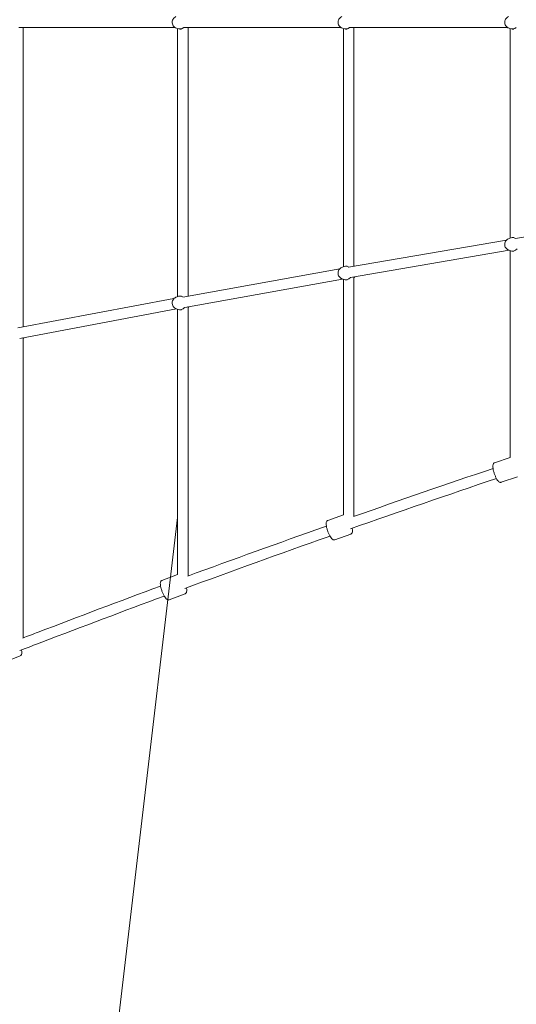
# Model space of a CAD drawing. Units: inches. Extents: x 69 to 213, y -163 to -15.
# Drawn here: x 121 to 130, y -106 to -89 of the extents above; entities that cross this region are included whole.
import ezdxf

# ---------------------------------------------------------------- set-up
doc = ezdxf.new("R2010")
doc.units = ezdxf.units.IN
doc.header["$MEASUREMENT"] = 0
doc.layers.add('Logos & Title', color=7, linetype='Continuous')
doc.layers.add('Work Layer', color=7, linetype='Continuous')

# ---------------------------------------------------------------- blocks, each defined once
blk = doc.blocks.new('block 415')
at = {"layer": 'Work Layer', "color": 7, "lineweight": 20}
blk.add_open_spline([(129.569, -89.535), (129.607, -89.551), (129.65, -89.545), (129.681, -89.519)], degree=3, dxfattribs=at)
blk = doc.blocks.new('block 416')
at = {"layer": 'Work Layer', "color": 7, "lineweight": 20}
blk.add_open_spline([(129.667, -93.1), (129.637, -93.083), (129.601, -93.081), (129.569, -93.095)], degree=3, dxfattribs=at)
blk = doc.blocks.new('block 417')
at = {"layer": 'Work Layer', "color": 7, "lineweight": 20}
blk.add_open_spline([(129.569, -93.306), (129.612, -93.325), (129.662, -93.314), (129.694, -93.278)], degree=3, dxfattribs=at)
blk = doc.blocks.new('block 419')
at = {"layer": 'Work Layer', "color": 7, "lineweight": 20}
blk.add_open_spline([(126.833, -93.587), (126.803, -93.57), (126.767, -93.568), (126.736, -93.581)], degree=3, dxfattribs=at)
blk = doc.blocks.new('block 420')
at = {"layer": 'Work Layer', "color": 7, "lineweight": 20}
blk.add_open_spline([(126.736, -93.793), (126.779, -93.812), (126.83, -93.801), (126.861, -93.764)], degree=3, dxfattribs=at)
blk = doc.blocks.new('block 421')
at = {"layer": 'Work Layer', "color": 7, "lineweight": 20}
blk.add_open_spline([(126.919, -93.759), (126.92, -93.757), (126.921, -93.756), (126.922, -93.754)], degree=3, dxfattribs=at)
blk = doc.blocks.new('block 423')
at = {"layer": 'Work Layer', "color": 7, "lineweight": 20}
blk.add_open_spline([(126.736, -89.535), (126.773, -89.551), (126.816, -89.545), (126.848, -89.519)], degree=3, dxfattribs=at)
blk = doc.blocks.new('block 431')
at = {"layer": 'Work Layer', "color": 7, "lineweight": 20}
blk.add_open_spline([(123.917, -89.535), (123.954, -89.551), (123.997, -89.545), (124.029, -89.519)], degree=3, dxfattribs=at)
blk = doc.blocks.new('block 432')
at = {"layer": 'Work Layer', "color": 7, "lineweight": 20}
blk.add_open_spline([(124.013, -94.093), (123.983, -94.077), (123.948, -94.075), (123.917, -94.089)], degree=3, dxfattribs=at)
blk = doc.blocks.new('block 433')
at = {"layer": 'Work Layer', "color": 7, "lineweight": 20}
blk.add_open_spline([(123.917, -94.3), (123.96, -94.32), (124.011, -94.308), (124.043, -94.271)], degree=3, dxfattribs=at)
blk = doc.blocks.new('block 434')
at = {"layer": 'Work Layer', "color": 7, "lineweight": 20}
blk.add_open_spline([(124.1, -94.266), (124.101, -94.264), (124.103, -94.262), (124.104, -94.26)], degree=3, dxfattribs=at)
blk = doc.blocks.new('block 437')
at = {"layer": 'Work Layer', "color": 7, "lineweight": 20}
blk.add_open_spline([(121.295, -94.793), (121.297, -94.791), (121.299, -94.788), (121.3, -94.786)], degree=3, dxfattribs=at)
blk = doc.blocks.new('block 654')
at = {"layer": 'Work Layer', "color": 7, "lineweight": 20}
blk.add_open_spline([(129.547, -89.333), (129.537, -89.337), (129.527, -89.343), (129.519, -89.351), (129.511, -89.358), (129.504, -89.367), (129.499, -89.376), (129.493, -89.386), (129.489, -89.396), (129.487, -89.407), (129.485, -89.418), (129.484, -89.43), (129.485, -89.441), (129.487, -89.452), (129.49, -89.463), (129.494, -89.473), (129.499, -89.483), (129.505, -89.493), (129.513, -89.501), (129.52, -89.509), (129.529, -89.516), (129.539, -89.521), (129.541, -89.523), (129.544, -89.524), (129.547, -89.525)], degree=3, knots=[0, 0, 0, 0, 1, 1, 1, 2, 2, 2, 3, 3, 3, 4, 4, 4, 5, 5, 5, 6, 6, 6, 7, 7, 7, 8, 8, 8, 8], dxfattribs=at)
blk = doc.blocks.new('block 655')
at = {"layer": 'Work Layer', "color": 7, "lineweight": 20}
blk.add_lwpolyline([(129.547, -89.525), (129.569, -89.535)], dxfattribs=at)
blk = doc.blocks.new('block 657')
at = {"layer": 'Work Layer', "color": 7, "lineweight": 20}
blk.add_lwpolyline([(129.612, -89.544), (129.641, -89.544)], dxfattribs=at)
blk = doc.blocks.new('block 659')
at = {"layer": 'Work Layer', "color": 7, "lineweight": 20}
blk.add_open_spline([(129.547, -93.104), (129.537, -93.109), (129.527, -93.115), (129.519, -93.122), (129.511, -93.129), (129.504, -93.138), (129.499, -93.148), (129.493, -93.157), (129.489, -93.168), (129.487, -93.179), (129.485, -93.19), (129.484, -93.201), (129.485, -93.212), (129.487, -93.223), (129.49, -93.234), (129.494, -93.245), (129.499, -93.255), (129.505, -93.264), (129.513, -93.272), (129.52, -93.281), (129.529, -93.287), (129.539, -93.293), (129.541, -93.294), (129.544, -93.295), (129.547, -93.297)], degree=3, knots=[0, 0, 0, 0, 1, 1, 1, 2, 2, 2, 3, 3, 3, 4, 4, 4, 5, 5, 5, 6, 6, 6, 7, 7, 7, 8, 8, 8, 8], dxfattribs=at)
blk = doc.blocks.new('block 660')
at = {"layer": 'Work Layer', "color": 7, "lineweight": 20}
blk.add_lwpolyline([(129.547, -93.297), (129.569, -93.306)], dxfattribs=at)
blk = doc.blocks.new('block 661')
at = {"layer": 'Work Layer', "color": 7, "lineweight": 20}
blk.add_lwpolyline([(129.547, -93.104), (129.569, -93.095)], dxfattribs=at)
blk = doc.blocks.new('block 662')
at = {"layer": 'Work Layer', "color": 7, "lineweight": 20}
blk.add_lwpolyline([(129.612, -93.316), (129.641, -93.316)], dxfattribs=at)
blk = doc.blocks.new('block 663')
at = {"layer": 'Work Layer', "color": 7, "lineweight": 20}
blk.add_lwpolyline([(129.612, -93.086), (129.641, -93.086)], dxfattribs=at)
blk = doc.blocks.new('block 665')
at = {"layer": 'Work Layer', "color": 7, "lineweight": 20}
blk.add_open_spline([(126.713, -93.591), (126.703, -93.596), (126.694, -93.602), (126.686, -93.609), (126.678, -93.616), (126.671, -93.625), (126.665, -93.635), (126.66, -93.644), (126.656, -93.655), (126.654, -93.666), (126.651, -93.677), (126.651, -93.688), (126.652, -93.699), (126.653, -93.71), (126.656, -93.721), (126.661, -93.732), (126.665, -93.742), (126.672, -93.751), (126.679, -93.759), (126.687, -93.767), (126.696, -93.774), (126.706, -93.78), (126.708, -93.781), (126.711, -93.782), (126.713, -93.783)], degree=3, knots=[0, 0, 0, 0, 1, 1, 1, 2, 2, 2, 3, 3, 3, 4, 4, 4, 5, 5, 5, 6, 6, 6, 7, 7, 7, 8, 8, 8, 8], dxfattribs=at)
blk = doc.blocks.new('block 666')
at = {"layer": 'Work Layer', "color": 7, "lineweight": 20}
blk.add_lwpolyline([(126.713, -93.783), (126.736, -93.793)], dxfattribs=at)
blk = doc.blocks.new('block 667')
at = {"layer": 'Work Layer', "color": 7, "lineweight": 20}
blk.add_lwpolyline([(126.713, -93.591), (126.736, -93.581)], dxfattribs=at)
blk = doc.blocks.new('block 668')
at = {"layer": 'Work Layer', "color": 7, "lineweight": 20}
blk.add_lwpolyline([(126.779, -93.802), (126.808, -93.802)], dxfattribs=at)
blk = doc.blocks.new('block 669')
at = {"layer": 'Work Layer', "color": 7, "lineweight": 20}
blk.add_lwpolyline([(126.779, -93.572), (126.808, -93.572)], dxfattribs=at)
blk = doc.blocks.new('block 670')
at = {"layer": 'Work Layer', "color": 7, "lineweight": 20}
blk.add_open_spline([(126.922, -93.768), (126.923, -93.768), (126.924, -93.767), (126.925, -93.766), (126.93, -93.761), (126.934, -93.757), (126.938, -93.751)], degree=3, knots=[0, 0, 0, 0, 1, 1, 1, 2, 2, 2, 2], dxfattribs=at)
blk = doc.blocks.new('block 671')
at = {"layer": 'Work Layer', "color": 7, "lineweight": 20}
blk.add_open_spline([(126.713, -89.333), (126.703, -89.337), (126.694, -89.343), (126.686, -89.351), (126.678, -89.358), (126.671, -89.367), (126.665, -89.376), (126.66, -89.386), (126.656, -89.396), (126.654, -89.407), (126.651, -89.418), (126.651, -89.43), (126.652, -89.441), (126.653, -89.452), (126.656, -89.463), (126.661, -89.473), (126.665, -89.483), (126.672, -89.493), (126.679, -89.501), (126.687, -89.509), (126.696, -89.516), (126.706, -89.521), (126.708, -89.523), (126.711, -89.524), (126.713, -89.525)], degree=3, knots=[0, 0, 0, 0, 1, 1, 1, 2, 2, 2, 3, 3, 3, 4, 4, 4, 5, 5, 5, 6, 6, 6, 7, 7, 7, 8, 8, 8, 8], dxfattribs=at)
blk = doc.blocks.new('block 672')
at = {"layer": 'Work Layer', "color": 7, "lineweight": 20}
blk.add_lwpolyline([(126.713, -89.525), (126.736, -89.535)], dxfattribs=at)
blk = doc.blocks.new('block 674')
at = {"layer": 'Work Layer', "color": 7, "lineweight": 20}
blk.add_lwpolyline([(126.779, -89.544), (126.808, -89.544)], dxfattribs=at)
blk = doc.blocks.new('block 688')
at = {"layer": 'Work Layer', "color": 7, "lineweight": 20}
blk.add_open_spline([(123.894, -89.333), (123.884, -89.337), (123.875, -89.343), (123.867, -89.351), (123.859, -89.358), (123.852, -89.367), (123.846, -89.376), (123.841, -89.386), (123.837, -89.396), (123.834, -89.407), (123.832, -89.418), (123.832, -89.43), (123.833, -89.441), (123.834, -89.452), (123.837, -89.463), (123.842, -89.473), (123.846, -89.483), (123.853, -89.493), (123.86, -89.501), (123.868, -89.509), (123.877, -89.516), (123.886, -89.521), (123.889, -89.523), (123.891, -89.524), (123.894, -89.525)], degree=3, knots=[0, 0, 0, 0, 1, 1, 1, 2, 2, 2, 3, 3, 3, 4, 4, 4, 5, 5, 5, 6, 6, 6, 7, 7, 7, 8, 8, 8, 8], dxfattribs=at)
blk = doc.blocks.new('block 689')
at = {"layer": 'Work Layer', "color": 7, "lineweight": 20}
blk.add_lwpolyline([(123.894, -89.525), (123.917, -89.535)], dxfattribs=at)
blk = doc.blocks.new('block 691')
at = {"layer": 'Work Layer', "color": 7, "lineweight": 20}
blk.add_lwpolyline([(123.96, -89.544), (123.989, -89.544)], dxfattribs=at)
blk = doc.blocks.new('block 693')
at = {"layer": 'Work Layer', "color": 7, "lineweight": 20}
blk.add_open_spline([(123.894, -94.098), (123.884, -94.103), (123.875, -94.109), (123.867, -94.116), (123.859, -94.123), (123.852, -94.132), (123.846, -94.142), (123.841, -94.151), (123.837, -94.162), (123.834, -94.173), (123.832, -94.184), (123.832, -94.195), (123.833, -94.206), (123.834, -94.217), (123.837, -94.228), (123.842, -94.239), (123.846, -94.249), (123.853, -94.258), (123.86, -94.266), (123.868, -94.274), (123.877, -94.281), (123.886, -94.287), (123.889, -94.288), (123.891, -94.289), (123.894, -94.291)], degree=3, knots=[0, 0, 0, 0, 1, 1, 1, 2, 2, 2, 3, 3, 3, 4, 4, 4, 5, 5, 5, 6, 6, 6, 7, 7, 7, 8, 8, 8, 8], dxfattribs=at)
blk = doc.blocks.new('block 694')
at = {"layer": 'Work Layer', "color": 7, "lineweight": 20}
blk.add_lwpolyline([(123.894, -94.291), (123.917, -94.3)], dxfattribs=at)
blk = doc.blocks.new('block 695')
at = {"layer": 'Work Layer', "color": 7, "lineweight": 20}
blk.add_lwpolyline([(123.894, -94.098), (123.917, -94.089)], dxfattribs=at)
blk = doc.blocks.new('block 696')
at = {"layer": 'Work Layer', "color": 7, "lineweight": 20}
blk.add_lwpolyline([(123.96, -94.309), (123.989, -94.309)], dxfattribs=at)
blk = doc.blocks.new('block 697')
at = {"layer": 'Work Layer', "color": 7, "lineweight": 20}
blk.add_lwpolyline([(123.96, -94.079), (123.989, -94.079)], dxfattribs=at)
blk = doc.blocks.new('block 698')
at = {"layer": 'Work Layer', "color": 7, "lineweight": 20}
blk.add_open_spline([(124.103, -94.275), (124.104, -94.275), (124.105, -94.274), (124.106, -94.273), (124.111, -94.268), (124.116, -94.263), (124.12, -94.257)], degree=3, knots=[0, 0, 0, 0, 1, 1, 1, 2, 2, 2, 2], dxfattribs=at)
blk = doc.blocks.new('block 704')
at = {"layer": 'Work Layer', "color": 7, "lineweight": 20}
blk.add_open_spline([(121.298, -94.803), (121.299, -94.802), (121.3, -94.801), (121.301, -94.8), (121.307, -94.795), (121.312, -94.789), (121.317, -94.783)], degree=3, knots=[0, 0, 0, 0, 1, 1, 1, 2, 2, 2, 2], dxfattribs=at)
blk = doc.blocks.new('block 772')
at = {"layer": 'Work Layer', "color": 7, "lineweight": 20}
blk.add_lwpolyline([(129.665, -93.101), (132.363, -92.658)], dxfattribs=at)
blk = doc.blocks.new('block 773')
at = {"layer": 'Work Layer', "color": 7, "lineweight": 20}
blk.add_lwpolyline([(126.862, -93.764), (129.557, -93.301)], dxfattribs=at)
blk = doc.blocks.new('block 774')
at = {"layer": 'Work Layer', "color": 7, "lineweight": 20}
blk.add_lwpolyline([(126.831, -93.587), (129.515, -93.126)], dxfattribs=at)
blk = doc.blocks.new('block 775')
at = {"layer": 'Work Layer', "color": 7, "lineweight": 20}
blk.add_lwpolyline([(126.848, -89.519), (129.535, -89.519)], dxfattribs=at)
blk = doc.blocks.new('block 781')
at = {"layer": 'Work Layer', "color": 7, "lineweight": 20}
blk.add_lwpolyline([(124.029, -89.519), (126.702, -89.519)], dxfattribs=at)
blk = doc.blocks.new('block 783')
at = {"layer": 'Work Layer', "color": 7, "lineweight": 20}
blk.add_lwpolyline([(124.044, -94.271), (126.725, -93.789)], dxfattribs=at)
blk = doc.blocks.new('block 784')
at = {"layer": 'Work Layer', "color": 7, "lineweight": 20}
blk.add_lwpolyline([(124.011, -94.094), (126.681, -93.614)], dxfattribs=at)
blk = doc.blocks.new('block 785')
at = {"layer": 'Work Layer', "color": 7, "lineweight": 20}
blk.add_lwpolyline([(121.24, -94.797), (123.907, -94.296)], dxfattribs=at)
blk = doc.blocks.new('block 786')
at = {"layer": 'Work Layer', "color": 7, "lineweight": 20}
blk.add_lwpolyline([(121.206, -94.62), (123.861, -94.121)], dxfattribs=at)
blk = doc.blocks.new('block 787')
at = {"layer": 'Work Layer', "color": 7, "lineweight": 20}
blk.add_lwpolyline([(121.224, -89.519), (123.882, -89.519)], dxfattribs=at)
blk = doc.blocks.new('block 874')
at = {"layer": 'Work Layer', "color": 7, "lineweight": 20}
blk.add_lwpolyline([(121.298, -89.519), (121.298, -94.603)], dxfattribs=at)
blk = doc.blocks.new('block 875')
at = {"layer": 'Work Layer', "color": 7, "lineweight": 20}
blk.add_lwpolyline([(121.298, -94.793), (121.298, -99.883)], dxfattribs=at)
blk = doc.blocks.new('block 878')
at = {"layer": 'Work Layer', "color": 7, "lineweight": 20}
blk.add_lwpolyline([(123.923, -89.538), (123.923, -94.086)], dxfattribs=at)
blk = doc.blocks.new('block 879')
at = {"layer": 'Work Layer', "color": 7, "lineweight": 20}
blk.add_lwpolyline([(123.923, -94.303), (123.923, -98.807)], dxfattribs=at)
blk = doc.blocks.new('block 882')
at = {"layer": 'Work Layer', "color": 7, "lineweight": 20}
blk.add_lwpolyline([(124.103, -89.519), (124.103, -94.077)], dxfattribs=at)
blk = doc.blocks.new('block 883')
at = {"layer": 'Work Layer', "color": 7, "lineweight": 20}
blk.add_lwpolyline([(124.103, -94.266), (124.103, -98.831)], dxfattribs=at)
blk = doc.blocks.new('block 886')
at = {"layer": 'Work Layer', "color": 7, "lineweight": 20}
blk.add_lwpolyline([(126.742, -89.538), (126.742, -93.579)], dxfattribs=at)
blk = doc.blocks.new('block 887')
at = {"layer": 'Work Layer', "color": 7, "lineweight": 20}
blk.add_lwpolyline([(126.742, -93.796), (126.742, -97.792)], dxfattribs=at)
blk = doc.blocks.new('block 890')
at = {"layer": 'Work Layer', "color": 7, "lineweight": 20}
blk.add_lwpolyline([(126.922, -89.519), (126.922, -93.572)], dxfattribs=at)
blk = doc.blocks.new('block 891')
at = {"layer": 'Work Layer', "color": 7, "lineweight": 20}
blk.add_lwpolyline([(126.922, -93.759), (126.922, -97.819)], dxfattribs=at)
blk = doc.blocks.new('block 894')
at = {"layer": 'Work Layer', "color": 7, "lineweight": 20}
blk.add_lwpolyline([(129.575, -89.538), (129.575, -93.092)], dxfattribs=at)
blk = doc.blocks.new('block 895')
at = {"layer": 'Work Layer', "color": 7, "lineweight": 20}
blk.add_lwpolyline([(129.575, -93.309), (129.575, -96.818)], dxfattribs=at)
blk = doc.blocks.new('block 981')
at = {"layer": 'Work Layer', "color": 7, "lineweight": 20}
blk.add_open_spline([(129.343, -97.175), (128.515, -97.455), (127.688, -97.74), (126.862, -98.03)], degree=3, dxfattribs=at)
blk = doc.blocks.new('block 982')
at = {"layer": 'Work Layer', "color": 7, "lineweight": 20}
blk.add_open_spline([(126.513, -98.154), (126.502, -98.157), (126.492, -98.161), (126.481, -98.165), (125.667, -98.453), (124.855, -98.746), (124.044, -99.044)], degree=3, knots=[0, 0, 0, 0, 1, 1, 1, 2, 2, 2, 2], dxfattribs=at)
blk = doc.blocks.new('block 983')
at = {"layer": 'Work Layer', "color": 7, "lineweight": 20}
blk.add_open_spline([(123.697, -99.172), (123.003, -99.429), (122.31, -99.689), (121.618, -99.954), (121.492, -100.001), (121.367, -100.05), (121.241, -100.098)], degree=3, knots=[0, 0, 0, 0, 1, 1, 1, 2, 2, 2, 2], dxfattribs=at)
blk = doc.blocks.new('block 991')
at = {"layer": 'Work Layer', "color": 7, "lineweight": 20}
blk.add_open_spline([(129.286, -97.005), (128.494, -97.272), (127.705, -97.544), (126.916, -97.821)], degree=3, dxfattribs=at)
blk = doc.blocks.new('block 992')
at = {"layer": 'Work Layer', "color": 7, "lineweight": 20}
blk.add_open_spline([(126.453, -97.984), (126.442, -97.988), (126.431, -97.992), (126.421, -97.995), (125.645, -98.27), (124.87, -98.549), (124.097, -98.833)], degree=3, knots=[0, 0, 0, 0, 1, 1, 1, 2, 2, 2, 2], dxfattribs=at)
blk = doc.blocks.new('block 993')
at = {"layer": 'Work Layer', "color": 7, "lineweight": 20}
blk.add_open_spline([(123.634, -99.003), (122.939, -99.26), (122.246, -99.521), (121.554, -99.785), (121.467, -99.819), (121.38, -99.852), (121.292, -99.885)], degree=3, knots=[0, 0, 0, 0, 1, 1, 1, 2, 2, 2, 2], dxfattribs=at)
blk = doc.blocks.new('block 1081')
at = {"layer": 'Work Layer', "color": 7, "lineweight": 20}
blk.add_lwpolyline([(129.575, -96.818), (129.311, -96.909)], dxfattribs=at)
blk = doc.blocks.new('block 1082')
at = {"layer": 'Work Layer', "color": 7, "lineweight": 20}
blk.add_lwpolyline([(129.699, -97.145), (129.425, -97.24)], dxfattribs=at)
blk = doc.blocks.new('block 1083')
at = {"layer": 'Work Layer', "color": 7, "lineweight": 20}
blk.add_open_spline([(129.311, -96.909), (129.306, -96.91), (129.301, -96.913), (129.298, -96.917), (129.294, -96.921), (129.291, -96.925), (129.289, -96.93), (129.285, -96.938), (129.284, -96.946), (129.283, -96.955), (129.282, -96.969), (129.283, -96.986), (129.286, -97.004), (129.288, -97.019), (129.291, -97.036), (129.296, -97.053), (129.3, -97.069), (129.305, -97.086), (129.311, -97.102), (129.317, -97.119), (129.324, -97.134), (129.33, -97.149), (129.337, -97.164), (129.345, -97.178), (129.352, -97.19), (129.36, -97.203), (129.368, -97.214), (129.376, -97.222), (129.381, -97.228), (129.386, -97.232), (129.393, -97.236), (129.397, -97.238), (129.401, -97.24), (129.407, -97.241), (129.412, -97.242), (129.419, -97.242), (129.425, -97.24)], degree=3, knots=[0, 0, 0, 0, 1, 1, 1, 2, 2, 2, 3, 3, 3, 4, 4, 4, 5, 5, 5, 6, 6, 6, 7, 7, 7, 8, 8, 8, 9, 9, 9, 10, 10, 10, 11, 11, 11, 12, 12, 12, 12], dxfattribs=at)
blk = doc.blocks.new('block 1084')
at = {"layer": 'Work Layer', "color": 7, "lineweight": 20}
blk.add_open_spline([(126.868, -98.119), (126.873, -98.117), (126.878, -98.114), (126.881, -98.11), (126.886, -98.106), (126.888, -98.102), (126.89, -98.097), (126.894, -98.089), (126.895, -98.081), (126.896, -98.072), (126.897, -98.058), (126.895, -98.041), (126.892, -98.023), (126.892, -98.022), (126.892, -98.021), (126.892, -98.02)], degree=3, knots=[0, 0, 0, 0, 1, 1, 1, 2, 2, 2, 3, 3, 3, 4, 4, 4, 5, 5, 5, 5], dxfattribs=at)
blk = doc.blocks.new('block 1085')
at = {"layer": 'Work Layer', "color": 7, "lineweight": 20}
blk.add_lwpolyline([(126.742, -97.792), (126.477, -97.888)], dxfattribs=at)
blk = doc.blocks.new('block 1086')
at = {"layer": 'Work Layer', "color": 7, "lineweight": 20}
blk.add_lwpolyline([(126.868, -98.119), (126.595, -98.217)], dxfattribs=at)
blk = doc.blocks.new('block 1087')
at = {"layer": 'Work Layer', "color": 7, "lineweight": 20}
blk.add_open_spline([(126.477, -97.888), (126.472, -97.889), (126.467, -97.892), (126.464, -97.896), (126.46, -97.9), (126.457, -97.904), (126.455, -97.909), (126.451, -97.917), (126.45, -97.925), (126.449, -97.934), (126.448, -97.948), (126.45, -97.965), (126.453, -97.983), (126.455, -97.998), (126.459, -98.015), (126.464, -98.032), (126.468, -98.048), (126.474, -98.065), (126.48, -98.081), (126.486, -98.097), (126.493, -98.113), (126.5, -98.128), (126.507, -98.143), (126.514, -98.156), (126.522, -98.168), (126.53, -98.181), (126.538, -98.192), (126.546, -98.2), (126.551, -98.205), (126.557, -98.21), (126.563, -98.213), (126.567, -98.216), (126.572, -98.218), (126.577, -98.218), (126.583, -98.219), (126.589, -98.219), (126.595, -98.217)], degree=3, knots=[0, 0, 0, 0, 1, 1, 1, 2, 2, 2, 3, 3, 3, 4, 4, 4, 5, 5, 5, 6, 6, 6, 7, 7, 7, 8, 8, 8, 9, 9, 9, 10, 10, 10, 11, 11, 11, 12, 12, 12, 12], dxfattribs=at)
blk = doc.blocks.new('block 1088')
at = {"layer": 'Work Layer', "color": 7, "lineweight": 20}
blk.add_open_spline([(124.052, -99.132), (124.057, -99.13), (124.061, -99.127), (124.065, -99.124), (124.069, -99.12), (124.071, -99.115), (124.073, -99.11), (124.077, -99.102), (124.078, -99.094), (124.078, -99.085), (124.079, -99.071), (124.078, -99.054), (124.074, -99.036), (124.074, -99.035), (124.074, -99.034), (124.074, -99.033)], degree=3, knots=[0, 0, 0, 0, 1, 1, 1, 2, 2, 2, 3, 3, 3, 4, 4, 4, 5, 5, 5, 5], dxfattribs=at)
blk = doc.blocks.new('block 1089')
at = {"layer": 'Work Layer', "color": 7, "lineweight": 20}
blk.add_lwpolyline([(123.923, -98.807), (123.657, -98.907)], dxfattribs=at)
blk = doc.blocks.new('block 1090')
at = {"layer": 'Work Layer', "color": 7, "lineweight": 20}
blk.add_lwpolyline([(124.052, -99.132), (123.78, -99.234)], dxfattribs=at)
blk = doc.blocks.new('block 1091')
at = {"layer": 'Work Layer', "color": 7, "lineweight": 20}
blk.add_open_spline([(123.657, -98.907), (123.652, -98.909), (123.647, -98.912), (123.644, -98.915), (123.64, -98.919), (123.637, -98.924), (123.635, -98.928), (123.632, -98.937), (123.631, -98.945), (123.63, -98.954), (123.629, -98.968), (123.631, -98.984), (123.634, -99.003), (123.637, -99.018), (123.641, -99.034), (123.646, -99.051), (123.651, -99.067), (123.656, -99.084), (123.663, -99.1), (123.669, -99.116), (123.676, -99.132), (123.683, -99.147), (123.69, -99.161), (123.698, -99.175), (123.706, -99.187), (123.714, -99.199), (123.722, -99.21), (123.731, -99.218), (123.736, -99.223), (123.741, -99.228), (123.748, -99.231), (123.752, -99.233), (123.756, -99.235), (123.762, -99.236), (123.767, -99.237), (123.774, -99.237), (123.78, -99.234)], degree=3, knots=[0, 0, 0, 0, 1, 1, 1, 2, 2, 2, 3, 3, 3, 4, 4, 4, 5, 5, 5, 6, 6, 6, 7, 7, 7, 8, 8, 8, 9, 9, 9, 10, 10, 10, 11, 11, 11, 12, 12, 12, 12], dxfattribs=at)
blk = doc.blocks.new('block 1092')
at = {"layer": 'Work Layer', "color": 7, "lineweight": 20}
blk.add_open_spline([(121.25, -100.186), (121.255, -100.184), (121.259, -100.181), (121.262, -100.177), (121.266, -100.173), (121.269, -100.168), (121.271, -100.164), (121.274, -100.156), (121.275, -100.147), (121.276, -100.139), (121.276, -100.124), (121.275, -100.108), (121.271, -100.089), (121.271, -100.088), (121.271, -100.088), (121.27, -100.087)], degree=3, knots=[0, 0, 0, 0, 1, 1, 1, 2, 2, 2, 3, 3, 3, 4, 4, 4, 5, 5, 5, 5], dxfattribs=at)
blk = doc.blocks.new('block 1094')
at = {"layer": 'Work Layer', "color": 7, "lineweight": 20}
blk.add_lwpolyline([(121.25, -100.186), (120.979, -100.292)], dxfattribs=at)
blk = doc.blocks.new('block 289')
at = {"layer": 'Work Layer'}
for name in ['block 688', 'block 671', 'block 654', 'block 787', 'block 874', 'block 689', 'block 431', 'block 878', 'block 691', 'block 781', 'block 882', 'block 672', 'block 423', 'block 886', 'block 674', 'block 775', 'block 890', 'block 655', 'block 415', 'block 894', 'block 657', 'block 772', 'block 774', 'block 659', 'block 661', 'block 416', 'block 663', 'block 417', 'block 773', 'block 660', 'block 895', 'block 662', 'block 784', 'block 665', 'block 667', 'block 419', 'block 669', 'block 783', 'block 666', 'block 420', 'block 421', 'block 670', 'block 891', 'block 887', 'block 668', 'block 786', 'block 693', 'block 695', 'block 432', 'block 697', 'block 785', 'block 694', 'block 433', 'block 434', 'block 698', 'block 883', 'block 879', 'block 696', 'block 437', 'block 704', 'block 875', 'block 1083', 'block 1081', 'block 991', 'block 981', 'block 1082', 'block 1085', 'block 1087', 'block 992', 'block 1086', 'block 1084', 'block 982', 'block 1089', 'block 1091', 'block 993', 'block 1090', 'block 1088', 'block 983', 'block 1092', 'block 1094']:
    blk.add_blockref(name, (0, 0), dxfattribs=at)

msp = doc.modelspace()

# ---------------------------------------------------------------- linework, layer by layer
at = {"layer": 'Logos & Title', "color": 102, "lineweight": 9}
msp.add_open_spline([(155.347, -33.681), (148.67, -38.17), (144.278, -45.794), (144.278, -54.443), (144.278, -54.443), (144.278, -56.775), (144.278, -59.94), (145.414, -60.174), (126.875, -53.961), (118.762, -51.256), (115.837, -50.054), (112.634, -49.392), (109.276, -49.392), (95.469, -49.392), (84.276, -60.585), (84.276, -74.392), (84.276, -74.392), (84.276, -104.422), (84.276, -104.422), (84.276, -118.229), (95.469, -129.422), (109.276, -129.422), (112.542, -129.422), (115.662, -128.796), (118.521, -127.657), (124.255, -125.756), (137.474, -121.373), (144.28, -119.117), (144.278, -122.161), (144.278, -124.443), (144.278, -124.443), (144.278, -138.25), (155.471, -149.443), (169.278, -149.443), (183.085, -149.443), (194.278, -138.25), (194.278, -124.443), (194.278, -124.443), (194.278, -54.443), (194.278, -54.443), (194.278, -40.636), (183.085, -29.443), (169.278, -29.443), (164.12, -29.443), (159.327, -31.005), (155.347, -33.681)], degree=3, knots=[0, 0, 0, 0, 1, 1, 1, 2, 2, 2, 3, 3, 3, 4, 4, 4, 5, 5, 5, 6, 6, 6, 7, 7, 7, 8, 8, 8, 9, 9, 9, 10, 10, 10, 11, 11, 11, 12, 12, 12, 13, 13, 13, 14, 14, 14, 15, 15, 15, 15], dxfattribs=at)
at = {"layer": 'Logos & Title', "color": 1, "lineweight": 9}
msp.add_open_spline([(184.205, -124.443), (184.205, -124.443), (184.205, -115.695), (184.205, -108.378), (187.933, -104.339), (189.842, -98.969), (189.586, -93.562), (189.583, -81.966), (189.583, -66.402), (189.583, -55.406), (189.771, -51.622), (188.908, -47.741), (186.872, -44.216), (181.239, -34.459), (168.762, -31.116), (159.005, -36.749), (152.151, -40.706), (148.462, -48.04), (148.827, -55.436), (148.827, -58.707), (148.827, -62.546), (148.827, -66.51), (147.593, -65.849), (146.296, -65.318), (144.959, -64.923), (140.325, -63.392), (123.774, -57.922), (117.021, -55.69), (111.359, -53.337), (104.705, -53.555), (98.984, -56.857), (92.217, -60.765), (88.535, -67.964), (88.795, -75.264), (88.795, -84.503), (88.795, -95.611), (88.795, -103.721), (88.663, -107.414), (89.534, -111.187), (91.518, -114.622), (96.663, -123.535), (107.519, -127.096), (116.796, -123.35), (123.061, -121.291), (139.043, -116.04), (144.57, -114.224), (146.216, -113.772), (147.831, -113.105), (149.379, -112.211), (151.222, -111.147), (152.837, -109.838), (154.206, -108.349), (154.205, -115.492), (154.205, -124.443), (154.205, -124.443), (154.205, -132.727), (160.921, -139.443), (169.205, -139.443), (177.49, -139.443), (184.205, -132.727), (184.205, -124.443)], degree=3, knots=[0, 0, 0, 0, 1, 1, 1, 2, 2, 2, 3, 3, 3, 4, 4, 4, 5, 5, 5, 6, 6, 6, 7, 7, 7, 8, 8, 8, 9, 9, 9, 10, 10, 10, 11, 11, 11, 12, 12, 12, 13, 13, 13, 14, 14, 14, 15, 15, 15, 16, 16, 16, 17, 17, 17, 18, 18, 18, 19, 19, 19, 20, 20, 20, 20], dxfattribs=at)
at = {"layer": 'Work Layer', "color": 152, "lineweight": 9}
msp.add_lwpolyline([(122.573, -109.293), (123.923, -97.84)], dxfattribs=at)

# ---------------------------------------------------------------- block references
at = {"layer": 'Work Layer'}
msp.add_blockref('block 289', (0, 0), dxfattribs=at)

doc.saveas('drawing.dxf')
